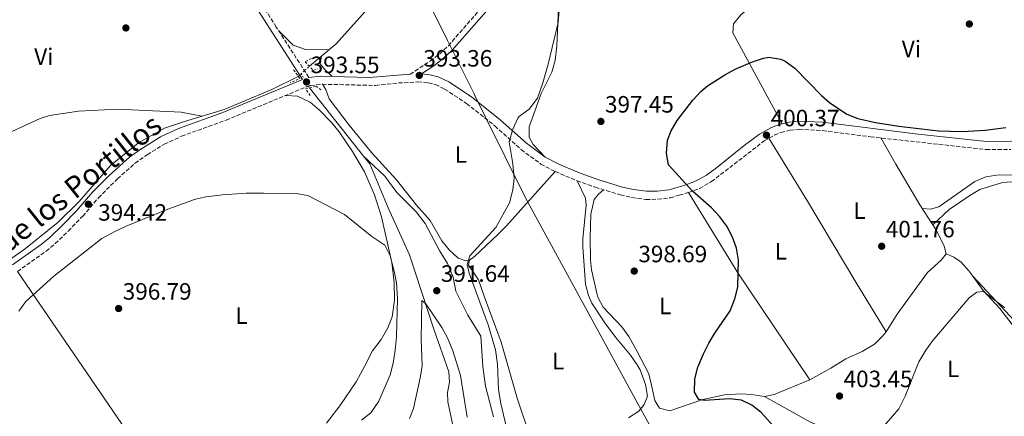
# Model space of a CAD drawing. Units: metres. Extents: x 601664 to 605143, y 4657455 to 4659815.
# Drawn here: x 603438 to 603855, y 4659275 to 4659443 of the extents above; entities that cross this region are included whole.
import ezdxf
from ezdxf.enums import TextEntityAlignment as Align

# ---------------------------------------------------------------- set-up
doc = ezdxf.new("R2010")
doc.units = ezdxf.units.M
doc.header["$MEASUREMENT"] = 0
for name, pattern in [('DGN Style 2', [1.7399219301090239, 1.043953158065414, -0.6959687720436097]), ('DGN Style 3', [2.435890702152634, 1.739921930109024, -0.6959687720436097]), ('DGN Style 5', [1.217945351076317, 0.5219765790327072, -0.6959687720436097])]:
    doc.linetypes.add(name, pattern=pattern)
for name, color, linetype, lineweight in [('Acequia de obra', 4, 'Continuous', 0), ('Acequia sin especificar', 4, 'Continuous', 0), ('Acequia sin especificar no vista', 4, 'DGN Style 5', 0), ('Camino', 7, 'DGN Style 3', 0), ('Cota de punto acotado terreno', 7, 'Continuous', 0), ('Curva de nivel directora', 30, 'Continuous', 30), ('Curva de nivel intermedia', 30, 'Continuous', 0), ('Etiqueta de uso rústico', 92, 'Continuous', 0), ('Límite de municipio', 7, 'Continuous', 0), ('Línea de cambio de uso (parcela vista)', 92, 'Continuous', 0), ('Margen derecho', 7, 'Continuous', 0), ('Pontón-alcantarilla (pasos de agua)', 1, 'DGN Style 2', 0), ('Punto acotado terreno (símbolo)', 7, 'Continuous', 0)]:
    doc.layers.add(name, color=color, linetype=linetype, lineweight=lineweight)
doc.styles.add('Style-Arial', font='arial.ttf')

# ---------------------------------------------------------------- blocks, each defined once
blk = doc.blocks.new('5PATER')
at = {"layer": 'Acequia de obra', "linetype": 'Continuous', "lineweight": 0}
h = blk.add_hatch(color=51, dxfattribs=at)
edge = h.paths.add_edge_path()
edge.add_ellipse((0, 0), major_axis=(-0.1095731443231308, -0.1110710700762829), ratio=0.9994222409660317, start_angle=0, end_angle=360)

msp = doc.modelspace()

# ---------------------------------------------------------------- linework, layer by layer
at = {"layer": 'Acequia sin especificar', "color": 4, "linetype": 'Continuous', "lineweight": 0, "extrusion": (-0.0006731604861698724, 0.0008513153829766519, 0.9999994110583659), "elevation": 3953.197367056363, "flags": 128}
msp.add_lwpolyline([(603583.5377293222, 4659383.292998365), (603560.6777075749, 4659412.203008841)], dxfattribs=at)
at = {"layer": 'Acequia sin especificar', "color": 4, "linetype": 'Continuous', "lineweight": 0}
for points in [[(603881.0700000003, 4659709.050000001, 392.1999999999971), (603849.6399999997, 4659677.74, 392.3500000000058), (603836.2400000002, 4659662.83, 392.5899999999965), (603823.1600000003, 4659647.369999999, 392.3000000000029), (603812.6200000001, 4659638.02, 392.5399999999936), (603795.2000000002, 4659626.060000001, 392.7899999999936), (603777.4400000004, 4659616.689999999, 392.7899999999936), (603766.6500000004, 4659613.480000001, 392.6399999999995), (603755.8099999996, 4659611.230000001, 392.3500000000058), (603740.6699999999, 4659604.9, 392.3999999999942), (603719.6399999997, 4659593.99, 392.4499999999971), (603710.2000000002, 4659587.199999999, 392.5899999999965), (603703.9600000001, 4659581.84, 392.5899999999965), (603682.9299999997, 4659558.91, 392.3999999999942), (603648.5099999999, 4659519.050000001, 392.3500000000058), (603611.54, 4659476.83, 392.4499999999971), (603571.8799999999, 4659432.539999999, 392.8399999999965), (603560.5, 4659423.01, 392.8399999999965)], [(603555.8099999996, 4659418.74, 393.3899999999995), (603544.5899999999, 4659413.119999999, 393.1900000000023), (603524.4699999997, 4659404.77, 393.1900000000023), (603507.6200000001, 4659399.680000001, 393.2899999999936), (603499.1200000001, 4659396.789999999, 393.2899999999936), (603488.2199999997, 4659390.59, 393.2899999999936), (603476.3399999999, 4659380.970000001, 393.3399999999965), (603463.0499999998, 4659365.789999999, 393.4400000000023), (603454.2100000001, 4659357.01, 393.4400000000023), (603440.3099999996, 4659345.84, 393.3399999999965), (603420.7000000002, 4659331.930000001, 393.1000000000058), (603401.4800000006, 4659317.66, 392.8000000000029), (603399.6100000005, 4659316.01, 392.7899999999936)], [(603583.4100000003, 4659384.970000001, 392.8999999999942), (603592.4500000002, 4659376.529999999, 392.75), (603597.5700000003, 4659369.5, 392.75), (603605.7300000006, 4659361.300000001, 392.75), (603609.5599999996, 4659356.42, 392.75), (603615.7999999998, 4659344.74, 392.75), (603618.9900000002, 4659339.439999999, 392.75), (603621.3399999999, 4659333.699999999, 392.75), (603622.4400000004, 4659327.789999999, 392.75), (603627.6399999997, 4659317.5, 392.75), (603633.0499999998, 4659308.66, 392.8000000000029), (603633.8700000001, 4659295.810000001, 392.75), (603635.1100000005, 4659287.42, 392.75), (603638.4400000004, 4659274.52, 392.75)], [(603583.4100000003, 4659384.970000001, 392.8999999999942), (603586.0499999998, 4659381.640000001, 392.8999999999942), (603593.9299999997, 4659363.029999999, 392.4100000000035), (603602.8499999996, 4659343.130000001, 390.5899999999965), (603613.1900000004, 4659311.67, 389.8500000000058), (603619.5099999999, 4659293.539999999, 388.9700000000012), (603619.8499999996, 4659289.230000001, 388.6699999999983), (603619.04, 4659284.76, 388.0299999999988), (603619.1699999999, 4659280.82, 388.0299999999988), (603626.3600000005, 4659247.16, 387.1000000000058), (603628.6399999997, 4659239.210000001, 386.6600000000035), (603630.7800000003, 4659231.92, 386.3099999999977), (603634.1900000004, 4659222.680000001, 386.3099999999977), (603640.9600000001, 4659210.07, 386.0200000000041), (603646.54, 4659203.359999999, 385.9700000000012), (603654.2199999997, 4659195.230000001, 385.7200000000012), (603664.1600000003, 4659187.9, 385.4799999999959), (603673.9000000004, 4659177.189999999, 384.9799999999959), (603675.0700000003, 4659175.730000001, 384.9600000000065), (603677.6799999997, 4659172.449999999, 384.8999999999942)]]:
    msp.add_polyline3d(points, dxfattribs=at)
at = {"layer": 'Acequia sin especificar no vista', "color": 4, "linetype": 'DGN Style 5', "lineweight": 0, "extrusion": (0.06353708237188403, 0.05776098396849334, 0.9963065330984536), "elevation": 307872.7200464169, "flags": 128}
msp.add_lwpolyline([(3041695.076304836, -3567601.379023009), (3041695.076304836, -3567606.15380049)], dxfattribs=at)
at = {"layer": 'Acequia sin especificar no vista', "color": 4, "linetype": 'DGN Style 5', "lineweight": 0, "extrusion": (0.06490776469208054, 0.05936009249495529, 0.9961241697206568), "elevation": 316150.8511602724, "flags": 128}
msp.add_lwpolyline([(3031046.992608992, -3575928.625281866), (3031046.992608992, -3575930.21694766)], dxfattribs=at)
at = {"layer": 'Acequia sin especificar no vista', "color": 4, "linetype": 'DGN Style 5', "lineweight": 0, "extrusion": (0.02901483975831345, -0.04819551815097276, 0.9984164116759895), "elevation": -206658.4157122539, "flags": 128}
msp.add_lwpolyline([(2920272.364061835, 3674748.395126491), (2920272.364061835, 3674741.462457453)], dxfattribs=at)
at = {"layer": 'Camino', "color": 7, "linetype": 'DGN Style 3', "lineweight": 0}
for points in [[(603560.2699999987, 4659418.309999999, 393.550000000003), (603546.5, 4659439.600000002, 392.2299999999959), (603538.5899999996, 4659452.330000003, 391.7799999999988), (603512.9899999979, 4659495.750000001, 390.9400000000026), (603494.2999999997, 4659526.390000001, 390.3899999999995), (603487.7899999986, 4659537.7, 389.9900000000052), (603466.789999999, 4659585.570000002, 387.7899999999937), (603461.2600000014, 4659597.120000003, 387.5), (603425.6900000006, 4659666.219999999, 386.0299999999988)], [(603603.1900000009, 4659419.620000003, 393.3500000000058), (603611.7299999993, 4659425.300000002, 393.3999999999942), (603615.699999999, 4659428.320000002, 393.3999999999942), (603619.3500000013, 4659431.730000001, 393.3999999999942), (603650.8899999997, 4659467.930000002, 393.3999999999942), (603665.1299999978, 4659483.360000002, 393.550000000003), (603675.0799999988, 4659492.870000003, 393.9900000000054), (603686.6200000013, 4659503.239999998, 394.0399999999937), (603700.9899999967, 4659514.739999998, 394.2299999999959), (603714.0300000013, 4659528.469999999, 394.2299999999959), (603721.2899999989, 4659535.34, 394.2299999999959), (603730.4400000019, 4659542.190000003, 394.2299999999959), (603752.2399999973, 4659556.640000002, 394.1300000000048), (603766.0500000007, 4659566.25, 394.0299999999988), (603802.6099999994, 4659592.670000004, 393.729999999996), (603813.3400000003, 4659600.86, 393.5899999999966), (603865.1200000006, 4659643.520000001, 393.5899999999966)], [(603436.8799999978, 4659336.100000002, 394.679999999993), (603449.1000000021, 4659344.680000002, 394.679999999993), (603452.9299999987, 4659347.890000001, 394.770000000004), (603458.4400000006, 4659353.199999999, 394.8300000000019), (603464.5300000014, 4659359.510000002, 394.5899999999965), (603471.2100000002, 4659367.29, 394.2899999999937), (603479.23, 4659375.350000002, 394.0899999999965), (603486.7199999979, 4659381.969999999, 393.8300000000019), (603491.89, 4659385.570000002, 393.6999999999971), (603499.0699999996, 4659390.02, 393.5899999999966), (603506.4099999998, 4659393.38, 393.5000000000001), (603525.2099999998, 4659400.210000002, 393.3999999999942), (603559.1299999988, 4659414.260000003, 393.5399999999936), (603561.0100000009, 4659414.899999999, 393.550000000003), (603565.9899999986, 4659415.4, 393.5200000000042), (603588.5300000004, 4659414.910000001, 393.3099999999977), (603598.1900000008, 4659415.940000001, 393.3600000000007), (603606.4400000009, 4659416.399999999, 393.3600000000007), (603610.8900000011, 4659415.980000001, 393.4100000000036), (603613.8199999991, 4659415.280000002, 393.4100000000036), (603617.7799999999, 4659413.38, 393.550000000003), (603627.0699999994, 4659407.270000001, 393.8999999999943), (603639.0599999989, 4659397.74, 394.5399999999936), (603650.1799999989, 4659387.720000001, 395.3699999999955), (603658.449999999, 4659381.610000002, 395.770000000004), (603664.6000000002, 4659378.399999999, 396.4100000000035), (603673.8200000004, 4659374.550000003, 396.6100000000005), (603681.5100000016, 4659371.750000002, 397.1300000000047), (603692.1999999981, 4659368.500000002, 398.0299999999991), (603697.0700000008, 4659367.359999999, 398.3999999999943), (603702.9899999973, 4659366.61, 398.7200000000012), (603707.9800000007, 4659366.670000004, 398.7599999999948), (603713.3399999985, 4659367.29, 398.7700000000042), (603717.1299999993, 4659368.370000003, 399.2599999999949), (603721.0100000018, 4659369.550000003, 399.2599999999949), (603725.7100000001, 4659371.289999999, 399.7400000000052), (603730.7600000016, 4659374.15, 400.1900000000024), (603753.0699999987, 4659391.38, 400.2899999999937), (603757.3999999983, 4659393.859999999, 400.4100000000034), (603760.0899999995, 4659394.95, 400.4400000000023), (603764.079999997, 4659395.949999999, 400.3899999999994), (603767.8099999975, 4659396.350000002, 400.3399999999965), (603777.7899999976, 4659395.770000001, 400.3399999999965), (603798.0100000015, 4659393.149999999, 400.3399999999965), (603847.0100000012, 4659387.730000001, 400.2400000000054), (603857.4999999986, 4659387.74, 400.2899999999937)]]:
    msp.add_polyline3d(points, dxfattribs=at)
at = {"layer": 'Curva de nivel directora', "color": 30, "linetype": 'Continuous', "lineweight": 30, "elevation": 400, "flags": 128}
for points in [[(603759.4399999991, 4659267.9), (603751.7999999991, 4659276.310000001), (603747.900000001, 4659279.440000001), (603743.4100000005, 4659281.590000001), (603738.4299999983, 4659282.060000001), (603727.7599999999, 4659281.460000002), (603725.4299999987, 4659281.87), (603723.5599999998, 4659284.990000002), (603723.7199999986, 4659290.619999999), (603724.9700000002, 4659295.470000002), (603727.3699999986, 4659301.230000001), (603729.5700000003, 4659305.7), (603732.1599999986, 4659309.960000002), (603738.6399999984, 4659319.460000002), (603740.5799999986, 4659324.529999999), (603741.8399999992, 4659329.37), (603742.1399999987, 4659340.87), (603741.2699999993, 4659345.92), (603739.6399999998, 4659350.650000001), (603737.2799999994, 4659355.260000001), (603734.2999999999, 4659359.279999999), (603730.7799999994, 4659363.000000001), (603722.6799999992, 4659370.170000002), (603712.5800000007, 4659381.32), (603711.7499999992, 4659386.26), (603712.0599999998, 4659391.66), (603713.629999999, 4659395.690000001), (603716.2100000005, 4659399.980000002), (603722.8699999992, 4659408.609999999), (603726.2099999986, 4659412.330000001), (603729.0699999996, 4659414.720000001), (603736.3799999986, 4659419.45), (603740.7699999985, 4659421.850000001), (603748.0799999998, 4659424.900000002), (603752.8200000006, 4659426.450000001), (603755.0699999993, 4659426.830000001), (603760.0899999995, 4659426.02), (603761.9800000003, 4659425.140000002)], [(603761.9800000003, 4659425.140000002), (603765.9999999994, 4659422.190000001), (603777.2800000003, 4659410.660000003), (603780.6599999998, 4659407.690000001), (603788.0499999993, 4659402.760000001), (603792.6799999983, 4659400.910000003), (603800.1799999997, 4659399.250000001), (603810.039999999, 4659397.660000003), (603826.8200000008, 4659395.61), (603837.0199999999, 4659395.42), (603846.62, 4659396.000000001), (603855.3999999998, 4659397.029999999)]]:
    msp.add_lwpolyline(points, dxfattribs=at)
at = {"layer": 'Curva de nivel intermedia', "color": 30, "linetype": 'Continuous', "lineweight": 0, "flags": 128}
for points, elevation in [([(603646.4999999999, 4659259.029999999), (603641.5900000012, 4659280.149999999), (603640.6000000011, 4659285.99), (603640.2100000001, 4659296.819999999), (603639.3099999991, 4659302.869999998), (603636.1900000012, 4659313.529999999), (603628.1900000013, 4659335.329999999), (603627.3600000021, 4659338.98), (603628.4599999996, 4659342.739999999), (603639.4800000013, 4659354.749999999), (603645.2800000015, 4659365.17), (603646.6900000019, 4659370.699999999), (603647.2300000007, 4659375.67), (603646.6300000016, 4659381.73), (603645.0600000003, 4659390.960000001), (603646.6300000016, 4659396.439999999), (603648.7100000003, 4659400.980000001), (603649.5199999994, 4659401.899999999), (603653.5700000018, 4659404.869999998), (603657.0800000011, 4659409.529999998), (603659.4100000003, 4659415.98), (603661.660000001, 4659423.880000001), (603665.8099999995, 4659441.59), (603666.8399999999, 4659453.630000001)], 395.0000000000001), ([(603437.4800000013, 4659319.24), (603440.4100000015, 4659323.329999999), (603452.3300000018, 4659334.06), (603472.700000001, 4659350.07), (603478.3600000005, 4659353.159999999), (603482.9100000013, 4659355.220000001), (603500.52, 4659362.489999999), (603511.8400000012, 4659366.51), (603516.7200000007, 4659367.67), (603523.7300000002, 4659368.570000002), (603533.7100000003, 4659369.199999999), (603541.0100000004, 4659369.289999999), (603554.910000001, 4659369.080000001), (603559.8500000007, 4659368.289999999), (603575.3200000004, 4659360.24), (603586.9400000012, 4659350.890000001), (603592.3800000015, 4659347.189999999), (603594.7100000007, 4659342.759999999), (603596.4699999997, 4659336.17), (603597.3800000016, 4659331.259999999), (603597.7599999994, 4659324.619999998), (603597.3400000014, 4659308.359999999), (603596.8899999999, 4659302.79), (603595.9700000013, 4659297.199999999), (603594.7100000007, 4659292.349999999), (603589.9500000019, 4659281.15), (603586.5299999998, 4659276.189999999), (603582.6200000005, 4659273.07)], 395.0000000000001), ([(603802.0700000006, 4659268.569999999), (603810.0500000002, 4659277.890000001), (603812.7800000015, 4659283.31), (603818.5100000004, 4659297.789999999), (603821.500000001, 4659302.77), (603824.4500000015, 4659306.88), (603839.7900000014, 4659324.970000001), (603843.1199999996, 4659327.37), (603845.9000000004, 4659327.529999998), (603854.9400000017, 4659320.73)], 405.0000000000001), ([(603602.8800000002, 4659273.849999999), (603604.57, 4659278.02), (603607.4500000011, 4659291.039999999), (603608.2800000004, 4659295.979999999), (603607.8300000011, 4659307.460000001), (603608.1399999995, 4659323.800000001), (603609.8400000005, 4659322.359999998), (603616.64, 4659312.350000001), (603619.0400000005, 4659307.96), (603621.2800000003, 4659302.45), (603624.4600000009, 4659292.05), (603627.3399999997, 4659274.34)], 390)]:
    msp.add_lwpolyline(points, dxfattribs=dict(at, elevation=elevation))
at = {"layer": 'Límite de municipio', "color": 7, "linetype": 'Continuous', "lineweight": 0}
msp.add_polyline3d([(603603.0799999982, 4659466.190000001, 392.44), (603619.0300000012, 4659433.949999999, 393.35), (603621.120000001, 4659429.730000001, 393.48), (603630.0899999999, 4659411.620000001, 393.9700000000001), (603630.5599999987, 4659410.649999999, 393.99), (603635.1000000016, 4659401.5, 394.32), (603635.2399999984, 4659401.199999999, 394.33), (603651.6000000016, 4659368.149999999, 395.52), (603653.8999999985, 4659363.920000002, 395.79), (603669.8500000016, 4659334.63, 396.4700000000001), (603678.0100000016, 4659319.66, 397.01), (603700.129999999, 4659279.039999999, 398.1), (603705.9899999984, 4659268.27, 397.19), (603706.370000001, 4659267.57, 397.11), (603710.9499999993, 4659258.949999999, 395.13), (603712.1799999997, 4659256.649999999, 394.55), (603718.1900000013, 4659245.359999999, 392.2100000000001), (603720.0300000012, 4659241.899999999, 391.4100000000001), (603753.129999999, 4659179.75, 390.3), (603756.370000001, 4659173.66, 390.1), (603774.5899999999, 4659140.260000002, 387.9100000000001), (603775.7699999996, 4659138.100000001, 388.38), (603846.9699999989, 4659007.580000003, 384.32)], dxfattribs=at)
at = {"layer": 'Línea de cambio de uso (parcela vista)', "color": 92, "linetype": 'Continuous', "lineweight": 0, "extrusion": (-0.4475708199350876, -0.2699486913299523, 0.8525303896002063), "elevation": -1527657.607747028, "flags": 128}
msp.add_lwpolyline([(-3678030.085340495, 2492500.901946768), (-3677990.085941722, 2492501.246327281), (-3677935.640829849, 2492504.384016396)], dxfattribs=at)
at = {"layer": 'Línea de cambio de uso (parcela vista)', "color": 92, "linetype": 'Continuous', "lineweight": 0, "extrusion": (-0.008106090597861174, 0.008746045704069805, 0.9999288964620242), "elevation": 36260.54712407808, "flags": 128}
msp.add_lwpolyline([(603824.8507513232, 4659195.153347802), (603824.8393500772, 4659195.165648272)], dxfattribs=at)
at = {"layer": 'Línea de cambio de uso (parcela vista)', "color": 92, "linetype": 'Continuous', "lineweight": 0, "extrusion": (-0.169352468041443, 0.3101177592251053, 0.93549276693167), "elevation": 1343054.682088957, "flags": 128}
msp.add_lwpolyline([(-2763003.156683253, -3554638.506033165), (-2763007.222300407, -3554637.1192898), (-2763023.379551682, -3554635.336334044)], dxfattribs=at)
at = {"layer": 'Línea de cambio de uso (parcela vista)', "color": 92, "linetype": 'Continuous', "lineweight": 0}
for points in [[(603760.6799999997, 4659398.680000001, 400.6199999999953), (603739.7999999998, 4659437.220000001, 399.1900000000023), (603740.0499999998, 4659441.01, 398.9900000000052), (603743.1900000004, 4659444.880000001, 398.5200000000041), (603755.5499999998, 4659455.24, 397.820000000007), (603767.0599999996, 4659464.32, 397.320000000007), (603776.3099999996, 4659471.08, 396.9700000000012), (603780.5, 4659473.789999999, 396.8800000000047), (603786.0099999999, 4659476.109999999, 396.8800000000047), (603791.1799999997, 4659477.15, 396.8800000000047), (603797.1600000003, 4659476.720000001, 396.8800000000047), (603801.9100000003, 4659477.140000001, 396.8800000000047), (603810.6299999999, 4659484.230000001, 396.7200000000012), (603813.5199999996, 4659486.960000001, 396.679999999993), (603827.3600000005, 4659502.180000001, 396.5299999999988)], [(603660.29, 4659384.560000001, 395.7700000000041), (603655.2199999997, 4659389.9, 395.820000000007), (603653.5800000001, 4659392.960000001, 395.820000000007), (603653.4900000002, 4659397.42, 395.820000000007), (603658.7000000002, 4659411.5, 395.8600000000006), (603663.0999999996, 4659420.470000001, 395.8600000000006), (603664.5499999998, 4659425.529999999, 395.7700000000041), (603665.3300000001, 4659431.730000001, 395.6199999999953), (603666.4500000002, 4659457.060000001, 395.4400000000023), (603667.5800000001, 4659472.279999999, 395.2200000000012), (603667.7199999997, 4659477.390000001, 395.3000000000029), (603668.4000000004, 4659479.560000001, 395.1300000000047), (603672.7300000006, 4659487.140000001, 393.8000000000029)], [(603547.4000000004, 4659438.210000001, 392.320000000007), (603553.6200000001, 4659431.92, 392.320000000007), (603558.8200000003, 4659430.189999999, 392.4600000000065), (603568.9100000003, 4659430.050000001, 392.8399999999965)], [(603565.6200000001, 4659427.300000001, 392.8399999999965), (603565.0300000003, 4659424.09, 393.429999999993), (603567, 4659421.699999999, 393.3800000000047), (603570.2100000001, 4659418.720000001, 393.4700000000012)], [(603628.3200000003, 4659340.84, 394.929999999993), (603626.7000000002, 4659340.560000001, 394.8800000000047), (603623.4600000001, 4659341.720000001, 394.6300000000047), (603619.6299999999, 4659345.199999999, 394.5599999999977), (603616.6100000005, 4659349.050000001, 394.5200000000041), (603611.6799999997, 4659357.699999999, 394.2899999999936), (603605.9199999999, 4659364.210000001, 394.1900000000023), (603597.3300000001, 4659374.890000001, 394.2400000000052), (603586.7699999996, 4659386.42, 394.0399999999936), (603577.29, 4659398.029999999, 393.8399999999965), (603568.9299999997, 4659409.279999999, 393.6499999999942), (603567.4500000002, 4659413.24, 393.6000000000058), (603565.9900000002, 4659415.4, 393.5200000000041)], [(603550.5300000003, 4659410.699999999, 393.5099999999948), (603555.4500000002, 4659410.4, 393.5099999999948), (603560.8899999997, 4659407.82, 393.5099999999948), (603564.8399999999, 4659404.380000001, 393.6499999999942), (603570.0499999998, 4659399.100000001, 394), (603573.1799999997, 4659395.189999999, 394.0800000000018), (603578.7199999997, 4659386.980000001, 394.1499999999942), (603583.7800000003, 4659378.359999999, 394.5099999999948), (603588.0999999996, 4659368.59, 394.6999999999971), (603590.9699999997, 4659359.180000001, 394.6900000000023), (603595.4299999997, 4659339.9, 395.2799999999988), (603596.3799999999, 4659331.480000001, 395.2799999999988), (603596.5199999996, 4659323.890000001, 395.3300000000018), (603595.5700000003, 4659316.91, 395.7700000000041), (603593.7599999999, 4659312.26, 396.1000000000058), (603590.9000000004, 4659307.189999999, 396.8300000000018), (603587.25, 4659302.390000001, 397.4900000000052), (603584.04, 4659296.140000001, 397.8899999999995), (603580.2800000003, 4659289.390000001, 397.8899999999995), (603573.3399999999, 4659279.09, 397.7299999999959), (603567.7000000002, 4659271.84, 397.5399999999936)], [(603819.9699999997, 4659362.710000001, 401.8999999999942), (603823.54, 4659362.430000001, 401.6000000000058), (603827.04, 4659363.49, 401.3600000000006), (603842.3099999996, 4659374.27, 400.9100000000035), (603846.9299999997, 4659376.17, 400.9100000000035), (603852.3499999996, 4659376.99, 400.9100000000035), (603866.04, 4659376.859999999, 400.9600000000065), (603869.75, 4659377.550000001, 400.9600000000065), (603874.5099999999, 4659379.08, 400.9600000000065), (603884.0199999996, 4659383.02, 400.9600000000065), (603892.29, 4659388.27, 400.9600000000065), (603921.3399999999, 4659409.720000001, 401.1100000000006), (603921.2800000003, 4659412.130000001, 400.7799999999988)], [(603927.0300000003, 4659407.359999999, 401.9199999999983), (603923.9299999997, 4659407.76, 402.2100000000065), (603921.8499999996, 4659407.060000001, 402.4100000000035), (603917.6799999997, 4659404.09, 402.5500000000029), (603905.3399999999, 4659394.390000001, 402.4600000000065), (603881.3700000001, 4659379.390000001, 402.4100000000035), (603876.9400000004, 4659377.07, 402.4100000000035), (603871.4000000004, 4659375.060000001, 402.4100000000035), (603853.9500000002, 4659373.789999999, 402.4100000000035), (603844.4100000003, 4659370.84, 402.3600000000006), (603840.0700000003, 4659368.34, 402.3999999999942), (603831.4400000004, 4659362.380000001, 402.6100000000006), (603824.4903999995, 4659355.850199999, 402.3300000000018)], [(603514.9900000002, 4659401.9, 393.25), (603506.2400000002, 4659403.529999999, 393.3000000000029), (603479.3099999996, 4659404.800000001, 393.5399999999936), (603462.7100000001, 4659404.050000001, 393.6399999999995), (603450.5300000003, 4659402.130000001, 393.6900000000023), (603446.5199999996, 4659400.92, 393.6900000000023), (603427.3600000005, 4659392.199999999, 393.7400000000052), (603381.0999999996, 4659368.609999999, 393.0500000000029)], [(603755.0499999998, 4659392.51, 400.3500000000058), (603771.3300000001, 4659365.82, 400.8999999999942), (603791.9299999997, 4659331.560000001, 402.3999999999942), (603804.6399999997, 4659310.470000001, 402.5899999999965)], [(603824.4903999995, 4659355.850199999, 402.3368000000046), (603818.9199999999, 4659364.300000001, 401.8000000000029), (603808.7699999996, 4659381.539999999, 401.4900000000052), (603802.3899999997, 4659392.66, 400.3300000000018)], [(603664.5999999996, 4659378.4, 396.4100000000035), (603643.9500000002, 4659355.480000001, 395.320000000007), (603640.5, 4659351.880000001, 395.2299999999959), (603630.3499999996, 4659342.4, 395.1300000000047), (603628.3200000003, 4659340.84, 394.929999999993)], [(603695.6100000005, 4659274, 398.0299999999988), (603699.9600000001, 4659276.939999999, 398.0800000000018), (603702.3099999996, 4659279.67, 398.3699999999953), (603703.6500000004, 4659283.310000001, 398.4700000000012), (603702.8200000003, 4659288.210000001, 398.1999999999971), (603700.5199999996, 4659294.359999999, 397.8899999999995), (603699.3399999999, 4659296.539999999, 397.7799999999988), (603696.4500000002, 4659300.630000001, 397.6499999999942), (603690.1100000005, 4659308.24, 397.3399999999965), (603685.6299999999, 4659314.34, 397.1399999999995), (603680.1500000004, 4659322.680000001, 397.0399999999936), (603678.6299999999, 4659325.880000001, 397), (603677.3799999999, 4659330.74, 396.7799999999988), (603676.2699999996, 4659346.350000001, 396.6300000000047), (603676.2999999998, 4659350, 396.6000000000058), (603677.6299999999, 4659364.02, 396.5), (603677.3499999996, 4659367.180000001, 396.5), (603673.8200000003, 4659374.550000001, 396.6100000000006)], [(603684.9900000002, 4659370.689999999, 397.4199999999983), (603682.8799999999, 4659368.84, 397.4199999999983), (603681.0800000001, 4659366.529999999, 397.5200000000041), (603679.7000000002, 4659360.390000001, 397.5200000000041), (603679.3300000001, 4659350.390000001, 397.5200000000041), (603679.4800000006, 4659341.029999999, 397.5299999999988), (603679.8799999999, 4659336.720000001, 397.570000000007), (603682.1500000004, 4659326.84, 397.7799999999988), (603682.6500000004, 4659325.140000001, 397.8099999999977), (603684.9100000003, 4659320.930000001, 397.8600000000006), (603692.79, 4659312.619999999, 398.2599999999948), (603695.7300000006, 4659308.58, 398.4499999999971), (603699.3499999996, 4659302.119999999, 398.75), (603704.1900000004, 4659292.65, 398.9400000000023), (603705.6100000005, 4659286.57, 399.5200000000041), (603706.7699999996, 4659281.359999999, 399.6300000000047), (603708.6799999997, 4659278.199999999, 399.6300000000047), (603713.0800000001, 4659277.100000001, 399.6300000000047), (603727.0499999998, 4659281.84, 399.679999999993), (603736.2800000003, 4659283.800000001, 399.929999999993), (603743.2699999996, 4659284.289999999, 400.4199999999983), (603747.7199999997, 4659283.960000001, 401.1600000000035), (603753.1600000003, 4659283.119999999, 401.2100000000065)], [(603830.0999999996, 4659343.560000001, 402.7299999999959), (603829.25, 4659346.789999999, 402.6300000000047), (603826.0800000001, 4659353.439999999, 402.4900000000052), (603824.4903999995, 4659355.850199999, 402.3368000000046)], [(603804.6399999997, 4659310.470000001, 402.5899999999965), (603809.4100000003, 4659318.050000001, 402.6300000000047), (603822.1799999997, 4659335.609999999, 402.7299999999959), (603827.9400000004, 4659340.84, 402.7299999999959), (603830.0999999996, 4659343.560000001, 402.7299999999959)], [(603841.4113999996, 4659334.0877, 404.6209999999992), (603839.7300000006, 4659336.369999999, 404.5299999999988), (603836.3899999997, 4659340.07, 404.1699999999983), (603833.29, 4659342.100000001, 403.5299999999988), (603830.0999999996, 4659343.560000001, 402.7299999999959)], [(603628.3200000003, 4659340.84, 394.929999999993), (603627.8600000005, 4659338.699999999, 394.8800000000047), (603629.54, 4659336.289999999, 395.4199999999983), (603632.0599999996, 4659332.58, 395.6199999999953), (603634.5700000003, 4659325.600000001, 395.6199999999953), (603641.7300000006, 4659306.180000001, 396.4600000000065), (603648.4600000001, 4659282.41, 397.5399999999936), (603659.4500000002, 4659249.689999999, 398.8099999999977)], [(603518.2000000002, 4659212.75, 399.6600000000035), (603515.5300000003, 4659215.77, 399.4600000000065), (603505, 4659231.92, 399.1199999999953), (603484.6200000001, 4659266.300000001, 397.3300000000018), (603436.8799999999, 4659336.100000001, 394.679999999993)], [(603860.9600000001, 4659313.01, 404.9900000000052), (603841.4113999996, 4659334.0877, 404.6202000000048)], [(603859.4199999999, 4659311.730000001, 406.3699999999953), (603852.8700000001, 4659320.4, 405.3399999999965), (603845.8300000001, 4659328.09, 404.8600000000006), (603841.4113999996, 4659334.0877, 404.6209999999992)], [(603772.3300000001, 4659290.210000001, 402.3300000000018), (603781.25, 4659295.09, 402.5899999999965), (603787.5700000003, 4659299.109999999, 402.5899999999965), (603794.5199999996, 4659302.199999999, 402.5899999999965), (603799.7300000006, 4659305.279999999, 402.5899999999965), (603803.3499999996, 4659308.75, 402.5899999999965), (603804.6399999997, 4659310.470000001, 402.5899999999965)], [(603753.1600000003, 4659283.119999999, 401.2100000000065), (603772.7300000006, 4659272.289999999, 403.2200000000012), (603777.2599999999, 4659270.24, 403.5200000000041), (603782.0300000003, 4659268.730000001, 403.6300000000047), (603792.8499999996, 4659266.039999999, 403.9600000000065), (603796.7400000002, 4659266.33, 404.1100000000006), (603802.8399999999, 4659269.08, 404.1600000000035), (603807.3600000005, 4659270.779999999, 404.5), (603812.3399999999, 4659271.199999999, 404.8300000000018), (603819.7199999997, 4659270.029999999, 404.9499999999971), (603825, 4659268.600000001, 406.0800000000018), (603834.75, 4659266.84, 407.7799999999988), (603837.5599999996, 4659265.939999999, 408.2899999999936), (603841.9900000002, 4659263.880000001, 409.1499999999942), (603850.1399999997, 4659259.619999999, 410.75), (603856.29, 4659256.41, 411.1499999999942)]]:
    msp.add_polyline3d(points, dxfattribs=at)
at = {"layer": 'Margen derecho', "color": 7, "linetype": 'Continuous', "lineweight": 0}
for points in [[(603434.8399999993, 4659338.91, 394.679999999993), (603446.9800000008, 4659347.440000001, 394.679999999993), (603450.6099999985, 4659350.480000001, 394.770000000004), (603455.9799999996, 4659355.649999999, 394.8300000000019), (603461.9600000011, 4659361.840000001, 394.5899999999965), (603468.6599999998, 4659369.649999999, 394.2899999999937), (603475.6799999983, 4659376.760000003, 394.1199999999953), (603484.3199999996, 4659384.510000003, 393.8300000000019), (603488.649999999, 4659387.59, 393.729999999996), (603497.4200000021, 4659393.090000001, 393.5899999999966), (603505.1, 4659396.600000002, 393.5000000000001), (603523.8999999978, 4659403.420000002, 393.3999999999942), (603557.5899999987, 4659417.380000001, 393.5200000000042), (603538.8599999979, 4659446.59, 391.8800000000047), (603510.6299999976, 4659494.34, 390.9400000000026), (603486.8599999987, 4659533.600000001, 390.1100000000006), (603480.9800000001, 4659545.45, 389.5899999999965), (603467.35, 4659577.660000001, 388.0200000000042), (603458.8000000004, 4659595.9, 387.5), (603426.6200000006, 4659658.050000002, 386.1799999999931)], [(603650.6900000008, 4659463.940000001, 393.3999999999942), (603620.9800000007, 4659429.79, 393.3999999999942), (603617.3199999996, 4659426.390000001, 393.3999999999942), (603613.1799999999, 4659423.25, 393.3999999999942), (603607.9200000005, 4659419.75, 393.3699999999953), (603611.4600000011, 4659419.41, 393.4100000000036), (603614.9799999993, 4659418.570000002, 393.4100000000036), (603619.4899999977, 4659416.41, 393.550000000003), (603629.1099999979, 4659410.080000003, 393.8999999999943), (603641.3000000007, 4659400.4, 394.5399999999936), (603652.3799999983, 4659390.410000001, 395.3699999999955), (603660.2899999986, 4659384.56, 395.770000000004), (603666.0699999988, 4659381.550000001, 396.4100000000035), (603675.0799999988, 4659377.780000002, 396.6100000000005), (603682.6099999992, 4659375.039999999, 397.1300000000047), (603693.100000001, 4659371.860000002, 398.0299999999991), (603697.6899999998, 4659370.780000002, 398.3999999999943), (603703.1799999995, 4659370.090000001, 398.7200000000012), (603707.7600000016, 4659370.140000002, 398.7599999999948), (603712.6599999989, 4659370.710000002, 398.7700000000042), (603716.149999998, 4659371.7, 399.2599999999949), (603719.8999999987, 4659372.84, 399.2599999999949), (603724.2399999973, 4659374.449999999, 399.7400000000052), (603728.589999999, 4659376.88, 400.179999999993), (603732.8899999995, 4659379.960000002, 400.3399999999965), (603744.5500000004, 4659389.410000003, 400.270000000004), (603751.1399999998, 4659394.270000001, 400.2899999999937), (603755.8799999984, 4659396.989999999, 400.4100000000034), (603759.0100000021, 4659398.260000004, 400.4400000000023), (603763.469999999, 4659399.370000003, 400.3899999999994), (603767.7199999981, 4659399.830000003, 400.3399999999965), (603777.6999999982, 4659399.280000002, 400.3399999999965), (603818.2899999992, 4659394.210000001, 400.3099999999978), (603847.199999999, 4659391.2, 400.2400000000054), (603852.199999999, 4659391.039999999, 400.270000000004), (603860.5899999999, 4659391.489999998, 400.2899999999937)], [(603560.2699999987, 4659418.309999999, 393.550000000003), (603565.2399999975, 4659418.86, 393.5200000000042), (603585.8500000003, 4659418.270000001, 393.3200000000069), (603603.1900000009, 4659419.620000003, 393.3500000000058)]]:
    msp.add_polyline3d(points, dxfattribs=at)
at = {"layer": 'Pontón-alcantarilla (pasos de agua)', "color": 1, "linetype": 'DGN Style 2', "lineweight": 0, "extrusion": (-0.00463291618989574, 0.01023205554632835, 0.999936918573804), "elevation": 45272.61078263539, "flags": 128}
msp.add_lwpolyline([(603549.1746120605, 4659202.202011511), (603551.7948155978, 4659198.501817811), (603547.6648599257, 4659196.631719914)], dxfattribs=at)
at = {"layer": 'Pontón-alcantarilla (pasos de agua)', "color": 1, "linetype": 'DGN Style 2', "lineweight": 0}
for points in [[(603561.3600000005, 4659426.359999999, 393.2299999999959), (603558.7400000002, 4659424.960000001, 393.2799999999988), (603562.1299999999, 4659421.210000001, 393.2799999999988), (603563.8200000003, 4659421.880000001, 393.2799999999988)], [(603560.7999999998, 4659410.65, 393.5800000000018), (603558.9100000003, 4659413.430000001, 393.5800000000018), (603563.2699999996, 4659414.630000001, 393.5299999999988), (603565.3799999999, 4659413.02, 393.4799999999959)]]:
    msp.add_polyline3d(points, dxfattribs=at)

# ---------------------------------------------------------------- block references
at = {"layer": 'Punto acotado terreno (símbolo)', "color": 7, "linetype": 'Continuous', "lineweight": 0, "xscale": 10, "yscale": 10, "zscale": 10}
for p in [(603482.8099999985, 4659439.260000003, 392.0500000000029), (603839.9300000002, 4659440.930000001, 398.6000000000063), (603607.0399999977, 4659419.140000002, 393.360000000001), (603559.3099999976, 4659416.38, 393.5399999999936), (603683.9200000011, 4659399.649999999, 397.4499999999975), (603754.0199999987, 4659393.830000003, 400.3699999999959), (603466.8999999985, 4659364.57, 394.4199999999987), (603802.8199999994, 4659346.780000002, 401.7599999999952), (603698.0399999986, 4659336.239999999, 398.679999999993), (603614.4200000004, 4659327.940000002, 391.6399999999995), (603479.7499999986, 4659320.390000002, 396.7899999999936), (603784.9499999991, 4659283.31, 403.4499999999975)]:
    msp.add_blockref('5PATER', p, dxfattribs=at)

# ---------------------------------------------------------------- texts
at = {"color": 7, "linetype": 'Continuous', "lineweight": 0, "style": 'Style-Arial'}
msp.add_text('Camino de los Portillos', height=9, rotation=38.65468000000001, dxfattribs=at).set_placement((603447.3745121184, 4659355.217844083, 394.2700000000041), align=Align.CENTER)
at = {"layer": 'Cota de punto acotado terreno', "color": 7, "linetype": 'Continuous', "lineweight": 0, "style": 'Style-Arial'}
for s, p in [('393.55', (603561.0500000011, 4659420.13, 393.5399999999936)), ('393.36', (603608.77, 4659422.889999999, 393.3600000000006)), ('397.45', (603685.6600000003, 4659403.399999999, 397.4499999999971)), ('400.37', (603755.8200000008, 4659397.580000003, 400.3699999999953)), ('394.42', (603471.0899999995, 4659357.600000002, 394.4199999999983)), ('401.76', (603804.5599999985, 4659350.53, 401.7599999999948)), ('398.69', (603699.7799999999, 4659339.989999999, 398.679999999993)), ('391.64', (603616.1599999996, 4659331.690000002, 391.6399999999995)), ('396.79', (603481.4899999977, 4659324.140000002, 396.7899999999936)), ('403.45', (603786.6799999997, 4659287.059999998, 403.4499999999971))]:
    msp.add_text(s, height=7.000000000000002, dxfattribs=at).set_placement(p)
at = {"layer": 'Etiqueta de uso rústico', "color": 92, "linetype": 'Continuous', "lineweight": 0, "style": 'Style-Arial'}
for s, p in [('Vi', (603815.3789322203, 4659430.380009997, 399.0800000000018)), ('Vi', (603448.0589322196, 4659427.10001, 392.4600000000065)), ('L', (603624.6214203788, 4659385.67001, 394.3999999999942)), ('L', (603793.4214203797, 4659361.85001, 401.3699999999953)), ('L', (603760.0514203784, 4659344.650009996, 400.6900000000023)), ('L', (603711.1614203784, 4659321.490009997, 399.1199999999953)), ('L', (603531.7714203795, 4659317.380009997, 396.8800000000047)), ('L', (603665.8314203811, 4659298.140009998, 397.2899999999936)), ('L', (603833.1114203776, 4659294.860009997, 406.0599999999977))]:
    msp.add_text(s, height=7.000000000000002, dxfattribs=at).set_placement(p, align=Align.MIDDLE_CENTER)

doc.saveas('drawing.dxf')
